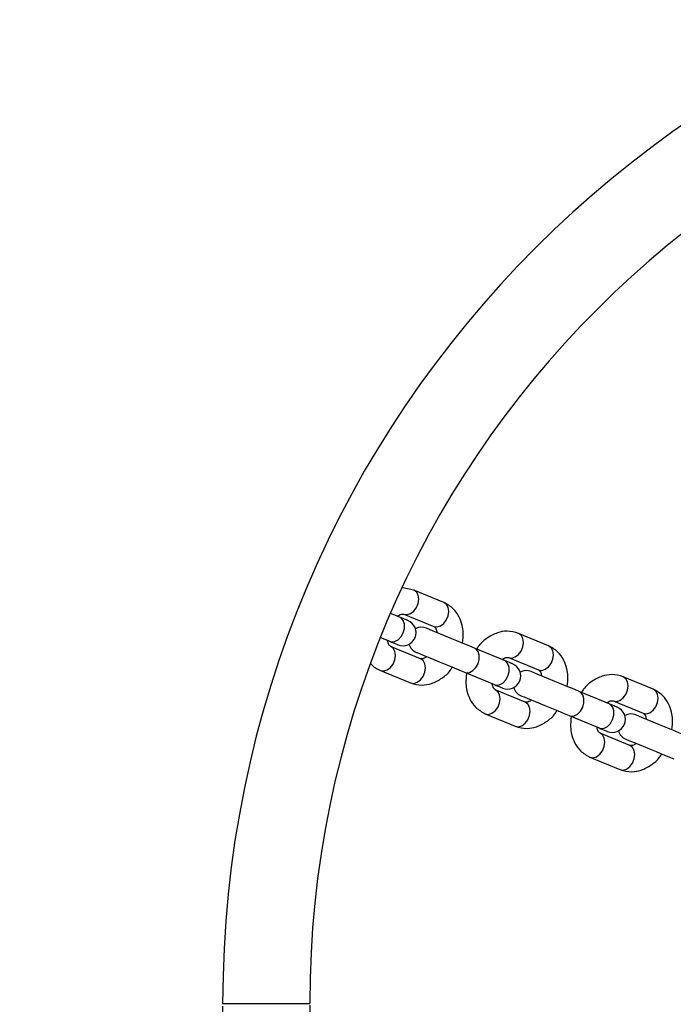
# Model space of a CAD drawing. Units: millimetres. Extents: x 82 to 3702, y -202 to 3980.
# Drawn here: x 802 to 952, y 1573 to 1799 of the extents above; entities that cross this region are included whole.
import ezdxf

# ---------------------------------------------------------------- set-up
doc = ezdxf.new("R2010")
doc.units = ezdxf.units.MM
doc.layers.add('Dimensions', color=7, linetype='Continuous')
doc.styles.get("Standard").update_dxf_attribs({"font": 'arial.ttf'})
doc.dimstyles.new('Leikkiset keinu', dxfattribs={"dimtxt": 150, "dimasz": 2.5, "dimexe": 0.06, "dimexo": 0.625, "dimtad": 0, "dimtih": 1, "dimtoh": 1, "dimdec": 0, "dimtxsty": 'Standard', "dimcen": 2.5, "dimadec": 0, "dimazin": 0, "dimtfac": 1, "dimtmove": 0, "dimatfit": 3, "dimfxl": 1, "dimarcsym": 0})

# ---------------------------------------------------------------- blocks, each defined once
blk = doc.blocks.new('*D2')
at = {"layer": 'Defpoints', "color": 0}
for p in [(308.65, 2321.48), (1474.82, 2321.48), (1474.82, 826.48)]:
    blk.add_point(p, dxfattribs=at)
at = {"layer": 'Dimensions', "color": 0, "lineweight": -2}
for p, q in [((1474.2, 2321.48), (308.59, 2321.48)), ((308.65, 2318.98), (308.65, 1651.18)), ((308.65, 828.98), (308.65, 1496.78)), ((1474.2, 826.48), (308.59, 826.48))]:
    blk.add_line(p, q, dxfattribs=at)
at = {"layer": 'Dimensions', "color": 0}
for points in [[(309.07, 2318.98), (308.23, 2318.98), (308.65, 2321.48)], [(308.23, 828.98), (309.07, 828.98), (308.65, 826.48)]]:
    blk.add_solid(points, dxfattribs=at)
at = {"layer": 'Dimensions', "color": 0, "insert": (308.65, 1573.98), "char_height": 150, "attachment_point": 5}
blk.add_mtext('1495', dxfattribs=at)
blk = doc.blocks.new('*D4')
at = {"layer": 'Defpoints', "color": 0}
for p in [(848.52, 1573.24), (3144.22, 1573.24), (3144.22, 477.05)]:
    blk.add_point(p, dxfattribs=at)
at = {"layer": 'Dimensions', "color": 0, "lineweight": -2}
for p, q in [((848.52, 1572.61), (848.52, 476.99)), ((3144.22, 1572.61), (3144.22, 476.99)), ((851.02, 477.05), (1770.75, 477.05)), ((3141.72, 477.05), (2222, 477.05))]:
    blk.add_line(p, q, dxfattribs=at)
at = {"layer": 'Dimensions', "color": 0}
for points in [[(851.02, 477.47), (851.02, 476.64), (848.52, 477.05)], [(3141.72, 476.64), (3141.72, 477.47), (3144.22, 477.05)]]:
    blk.add_solid(points, dxfattribs=at)
at = {"layer": 'Dimensions', "color": 0, "insert": (1996.37, 477.05), "char_height": 150, "attachment_point": 5}
blk.add_mtext('2296', dxfattribs=at)

msp = doc.modelspace()

# ---------------------------------------------------------------- linework, layer by layer
at = {"color": 7, "linetype": 'ByBlock', "lineweight": -2}
for p, q in [((892.44, 1668.17), (889.88, 1668.64)), ((899.3, 1665.33), (892.44, 1668.17)), ((889.17, 1661.95), (887.08, 1662.81)), ((890.14, 1662.63), (897, 1659.79)), ((884.77, 1657.28), (886.88, 1656.4)), ((923.34, 1655.37), (916.48, 1658.21)), ((893.94, 1652.4), (887.08, 1655.24)), ((913.22, 1651.99), (906.36, 1654.83)), ((914.19, 1652.67), (921.05, 1649.83)), ((884.79, 1649.69), (891.65, 1646.85)), ((904.06, 1649.29), (910.92, 1646.45)), ((947.38, 1645.41), (940.52, 1648.26)), ((917.98, 1642.44), (911.12, 1645.28)), ((937.26, 1642.03), (930.4, 1644.87)), ((938.23, 1642.71), (945.09, 1639.87)), ((908.83, 1639.74), (915.69, 1636.89)), ((928.1, 1639.33), (934.96, 1636.49)), ((942.02, 1632.48), (935.17, 1635.32)), ((932.87, 1629.78), (939.73, 1626.94)), ((848.52, 1573.24), (868.52, 1573.24))]:
    msp.add_line(p, q, dxfattribs=at)
at = {"color": 7, "linetype": 'ByBlock', "lineweight": -2, "flags": 128}
for points in [[(890.14, 1662.63), (890.88, 1662.52), (891.67, 1662.75), (892.42, 1663.31), (893.02, 1664.12), (893.42, 1665.08), (893.56, 1666.08), (893.43, 1667), (893.04, 1667.73), (892.44, 1668.17), (892.44, 1668.17)], [(897, 1659.79), (897.74, 1659.68), (898.53, 1659.91), (899.28, 1660.47), (899.88, 1661.28), (900.28, 1662.24), (900.42, 1663.24), (900.29, 1664.16), (899.9, 1664.88), (899.3, 1665.33)], [(886.88, 1656.4), (887.24, 1656.31), (888.01, 1656.37), (888.79, 1656.77), (889.48, 1657.46), (889.99, 1658.36), (890.26, 1659.36), (890.27, 1660.34), (890, 1661.17), (889.5, 1661.76), (889.17, 1661.95)], [(891.07, 1661.16), (891.04, 1661.18), (890.94, 1661.21), (890.79, 1661.28), (890.58, 1661.37), (890.3, 1661.48), (889.98, 1661.61), (889.6, 1661.77), (889.17, 1661.95)], [(906.36, 1654.83), (905.16, 1655.33), (903.78, 1655.9), (902.29, 1656.51), (900.77, 1657.14), (899.31, 1657.75), (897.98, 1658.3), (896.86, 1658.76), (896.02, 1659.11), (895.49, 1659.33), (895.32, 1659.4)], [(914.19, 1652.67), (914.93, 1652.56), (915.71, 1652.8), (916.46, 1653.35), (917.06, 1654.16), (917.46, 1655.12), (917.61, 1656.12), (917.47, 1657.04), (917.08, 1657.77), (916.48, 1658.21), (916.48, 1658.21)], [(884.79, 1649.69), (885.53, 1649.58), (886.32, 1649.82), (887.06, 1650.38), (887.67, 1651.18), (888.06, 1652.15), (888.21, 1653.15), (888.07, 1654.07), (887.68, 1654.79), (887.08, 1655.24)], [(886.88, 1656.4), (887.3, 1656.23), (887.68, 1656.07), (888.01, 1655.94), (888.28, 1655.82), (888.49, 1655.73), (888.65, 1655.67), (888.74, 1655.63), (888.77, 1655.62)], [(921.05, 1649.83), (921.78, 1649.72), (922.57, 1649.96), (923.32, 1650.51), (923.92, 1651.32), (924.32, 1652.28), (924.46, 1653.28), (924.33, 1654.2), (923.94, 1654.93), (923.34, 1655.37)], [(893.02, 1653.86), (893.2, 1653.79), (893.72, 1653.57), (894.57, 1653.22), (895.69, 1652.76), (897.01, 1652.21), (898.47, 1651.6), (899.99, 1650.97), (901.49, 1650.35), (902.87, 1649.78), (904.06, 1649.29)], [(904.06, 1649.29), (904.42, 1649.19), (905.19, 1649.25), (905.97, 1649.66), (906.66, 1650.35), (907.17, 1651.25), (907.44, 1652.24), (907.45, 1653.22), (907.18, 1654.05), (906.68, 1654.65), (906.36, 1654.83)], [(891.65, 1646.85), (892.39, 1646.74), (893.18, 1646.98), (893.92, 1647.53), (894.53, 1648.34), (894.92, 1649.31), (895.07, 1650.31), (894.93, 1651.23), (894.54, 1651.95), (893.94, 1652.4)], [(910.92, 1646.45), (911.28, 1646.35), (912.05, 1646.41), (912.83, 1646.81), (913.52, 1647.51), (914.03, 1648.41), (914.3, 1649.4), (914.31, 1650.38), (914.04, 1651.21), (913.54, 1651.81), (913.22, 1651.99)], [(915.11, 1651.2), (915.08, 1651.22), (914.99, 1651.26), (914.83, 1651.32), (914.62, 1651.41), (914.35, 1651.52), (914.02, 1651.66), (913.64, 1651.81), (913.22, 1651.99)], [(930.4, 1644.87), (929.2, 1645.37), (927.82, 1645.94), (926.33, 1646.56), (924.81, 1647.19), (923.35, 1647.79), (922.02, 1648.34), (920.91, 1648.8), (920.06, 1649.15), (919.53, 1649.37), (919.36, 1649.45)], [(938.23, 1642.71), (938.97, 1642.6), (939.75, 1642.84), (940.5, 1643.39), (941.11, 1644.2), (941.5, 1645.17), (941.65, 1646.17), (941.51, 1647.08), (941.12, 1647.81), (940.52, 1648.26), (940.52, 1648.26)], [(910.92, 1646.45), (911.35, 1646.27), (911.72, 1646.11), (912.05, 1645.98), (912.32, 1645.87), (912.53, 1645.78), (912.69, 1645.71), (912.78, 1645.67), (912.81, 1645.66)], [(908.83, 1639.74), (909.57, 1639.62), (910.36, 1639.86), (911.1, 1640.42), (911.71, 1641.23), (912.11, 1642.19), (912.25, 1643.19), (912.12, 1644.11), (911.73, 1644.83), (911.12, 1645.28)], [(917.06, 1643.9), (917.24, 1643.83), (917.76, 1643.61), (918.61, 1643.26), (919.73, 1642.8), (921.05, 1642.25), (922.52, 1641.64), (924.03, 1641.01), (925.53, 1640.4), (926.91, 1639.82), (928.1, 1639.33)], [(928.1, 1639.33), (928.46, 1639.23), (929.23, 1639.29), (930.01, 1639.7), (930.7, 1640.39), (931.21, 1641.29), (931.48, 1642.29), (931.49, 1643.26), (931.22, 1644.1), (930.72, 1644.69), (930.4, 1644.87)], [(945.09, 1639.87), (945.83, 1639.76), (946.61, 1640), (947.36, 1640.55), (947.96, 1641.36), (948.36, 1642.32), (948.51, 1643.32), (948.37, 1644.24), (947.98, 1644.97), (947.38, 1645.41)], [(915.69, 1636.89), (916.43, 1636.78), (917.22, 1637.02), (917.96, 1637.58), (918.57, 1638.39), (918.96, 1639.35), (919.11, 1640.35), (918.97, 1641.27), (918.58, 1641.99), (917.98, 1642.44)], [(934.96, 1636.49), (935.32, 1636.39), (936.09, 1636.45), (936.87, 1636.86), (937.56, 1637.55), (938.07, 1638.45), (938.34, 1639.44), (938.35, 1640.42), (938.08, 1641.25), (937.58, 1641.85), (937.26, 1642.03)], [(939.15, 1641.25), (939.12, 1641.26), (939.03, 1641.3), (938.87, 1641.36), (938.66, 1641.45), (938.39, 1641.56), (938.06, 1641.7), (937.68, 1641.85), (937.26, 1642.03)], [(954.44, 1634.91), (953.24, 1635.41), (951.86, 1635.98), (950.37, 1636.6), (948.85, 1637.23), (947.39, 1637.83), (946.06, 1638.38), (944.95, 1638.85), (944.1, 1639.2), (943.58, 1639.41), (943.4, 1639.49)], [(932.87, 1629.78), (933.61, 1629.67), (934.4, 1629.9), (935.14, 1630.46), (935.75, 1631.27), (936.15, 1632.23), (936.29, 1633.23), (936.16, 1634.15), (935.77, 1634.88), (935.17, 1635.32)], [(934.96, 1636.49), (935.39, 1636.31), (935.76, 1636.15), (936.09, 1636.02), (936.36, 1635.91), (936.58, 1635.82), (936.73, 1635.76), (936.82, 1635.72), (936.85, 1635.7)], [(939.73, 1626.94), (940.47, 1626.83), (941.26, 1627.06), (942, 1627.62), (942.61, 1628.43), (943.01, 1629.39), (943.15, 1630.39), (943.02, 1631.31), (942.63, 1632.03), (942.02, 1632.48)], [(941.1, 1633.94), (941.28, 1633.87), (941.81, 1633.65), (942.65, 1633.3), (943.77, 1632.84), (945.09, 1632.29), (946.56, 1631.68), (948.08, 1631.06), (949.57, 1630.44), (950.95, 1629.87), (952.14, 1629.37)]]:
    msp.add_lwpolyline(points, dxfattribs=at)
at = {"color": 7, "linetype": 'ByBlock', "lineweight": -2}
for centre, radius, start, end in [((1094.02, 1573.24), 245.5, 270, 180), ((1094.02, 1573.24), 225.5, 90, 180), ((1094.02, 1573.24), 225.5, 180.1, 90), ((870.13, 1666.59), 3, 144.0413, 170.6914), ((889.92, 1658.39), 3, 247.5, 67.5), ((894.17, 1656.63), 3, 67.5, 117.5095), ((894.17, 1656.63), 3, 197.4905, 247.5), ((913.96, 1648.43), 3, 247.5, 67.5), ((918.21, 1646.67), 3, 67.5, 117.5095), ((918.21, 1646.67), 3, 197.4905, 247.5), ((938, 1638.48), 3, 247.5, 67.5), ((942.25, 1636.72), 3, 67.5, 117.5095), ((942.25, 1636.72), 3, 197.4905, 247.5)]:
    msp.add_arc(centre, radius, start, end, dxfattribs=at)
for points, knots in [([(903.6, 1655.97), (903.69, 1656.78), (903.85, 1658.16), (903.53, 1660.2), (902.84, 1662.13), (901.5, 1664.1), (900.07, 1664.9), (899.3, 1665.33)], [0, 0, 0, 0, 0.203788, 0.350184, 0.531005, 0.747683, 1, 1, 1, 1]), ([(888.66, 1662.16), (888.69, 1662.18), (888.92, 1662.38), (889.56, 1662.69), (889.9, 1662.65), (890.14, 1662.63)], [0, 0, 0, 0, 0.040319, 0.314009, 1, 1, 1, 1]), ([(897, 1659.79), (897.18, 1659.66), (897.41, 1659.49), (897.64, 1658.85), (897.7, 1658.53), (897.72, 1658.41)], [0, 0, 0, 0, 0.669412, 0.868384, 1, 1, 1, 1]), ([(916.48, 1658.21), (915.59, 1658.46), (914.01, 1658.9), (911.47, 1658.4), (909.27, 1657.23), (907.65, 1655.91), (907.03, 1654.87), (906.88, 1654.61)], [0, 0, 0, 0, 0.264131, 0.465463, 0.699209, 0.926807, 1, 1, 1, 1]), ([(887.08, 1655.24), (886.91, 1655.36), (886.68, 1655.53), (886.45, 1656.17), (886.39, 1656.49), (886.36, 1656.62)], [0, 0, 0, 0, 0.669412, 0.868383, 1, 1, 1, 1]), ([(927.64, 1646.02), (927.73, 1646.82), (927.89, 1648.21), (927.57, 1650.25), (926.88, 1652.17), (925.54, 1654.14), (924.11, 1654.94), (923.34, 1655.37)], [0, 0, 0, 0, 0.203787, 0.350179, 0.530998, 0.7476849, 1, 1, 1, 1]), ([(895.43, 1652.86), (895.4, 1652.84), (895.16, 1652.65), (894.53, 1652.34), (894.19, 1652.37), (893.94, 1652.4)], [0, 0, 0, 0, 0.040358, 0.314038, 1, 1, 1, 1]), ([(882.58, 1651.21), (882.6, 1651.19), (883.13, 1650.44), (883.97, 1650.06), (884.79, 1649.69)], [0, 0, 0, 0, 0.019, 1, 1, 1, 1]), ([(912.7, 1652.2), (912.73, 1652.23), (912.96, 1652.42), (913.6, 1652.73), (913.94, 1652.69), (914.19, 1652.67)], [0, 0, 0, 0, 0.040318, 0.314009, 1, 1, 1, 1]), ([(891.65, 1646.85), (892.54, 1646.6), (894.11, 1646.17), (896.66, 1646.66), (898.86, 1647.84), (900.47, 1649.16), (901.1, 1650.2), (901.25, 1650.45)], [0, 0, 0, 0, 0.264131, 0.465472, 0.69921, 0.926807, 1, 1, 1, 1]), ([(904.53, 1649.09), (904.44, 1648.29), (904.28, 1646.9), (904.6, 1644.86), (905.29, 1642.94), (906.63, 1640.96), (908.06, 1640.17), (908.83, 1639.74)], [0, 0, 0, 0, 0.203794, 0.350184, 0.531013, 0.747682, 1, 1, 1, 1]), ([(921.05, 1649.83), (921.22, 1649.7), (921.45, 1649.53), (921.68, 1648.89), (921.74, 1648.57), (921.77, 1648.45)], [0, 0, 0, 0, 0.669459, 0.868428, 1, 1, 1, 1]), ([(940.52, 1648.26), (939.63, 1648.5), (938.05, 1648.94), (935.51, 1648.45), (933.31, 1647.27), (931.7, 1645.95), (931.07, 1644.91), (930.92, 1644.66)], [0, 0, 0, 0, 0.264124, 0.465449, 0.69919, 0.926796, 1, 1, 1, 1]), ([(911.12, 1645.28), (910.95, 1645.41), (910.72, 1645.57), (910.49, 1646.21), (910.43, 1646.53), (910.4, 1646.66)], [0, 0, 0, 0, 0.669413, 0.868384, 1, 1, 1, 1]), ([(951.68, 1636.06), (951.77, 1636.86), (951.93, 1638.25), (951.61, 1640.29), (950.92, 1642.21), (949.58, 1644.19), (948.15, 1644.98), (947.38, 1645.41)], [0, 0, 0, 0, 0.203795, 0.350183, 0.531013, 0.747704, 1, 1, 1, 1]), ([(919.47, 1642.91), (919.44, 1642.88), (919.21, 1642.69), (918.57, 1642.38), (918.23, 1642.41), (917.98, 1642.44)], [0, 0, 0, 0, 0.040324, 0.313982, 1, 1, 1, 1]), ([(936.74, 1642.24), (936.77, 1642.27), (937, 1642.46), (937.64, 1642.77), (937.98, 1642.74), (938.23, 1642.71)], [0, 0, 0, 0, 0.040328, 0.31398, 1, 1, 1, 1]), ([(915.69, 1636.89), (916.58, 1636.65), (918.16, 1636.21), (920.7, 1636.7), (922.9, 1637.88), (924.51, 1639.2), (925.14, 1640.24), (925.29, 1640.49)], [0, 0, 0, 0, 0.264115, 0.465456, 0.699195, 0.926799, 1, 1, 1, 1]), ([(945.09, 1639.87), (945.26, 1639.74), (945.49, 1639.58), (945.72, 1638.94), (945.78, 1638.62), (945.81, 1638.49)], [0, 0, 0, 0, 0.66945, 0.868428, 1, 1, 1, 1]), ([(928.57, 1639.13), (928.48, 1638.33), (928.32, 1636.94), (928.64, 1634.9), (929.33, 1632.98), (930.67, 1631.01), (932.1, 1630.21), (932.87, 1629.78)], [0, 0, 0, 0, 0.203793, 0.350181, 0.53101, 0.747681, 1, 1, 1, 1]), ([(935.17, 1635.32), (934.99, 1635.45), (934.76, 1635.61), (934.53, 1636.26), (934.47, 1636.57), (934.44, 1636.7)], [0, 0, 0, 0, 0.669445, 0.868421, 1, 1, 1, 1]), ([(943.51, 1632.95), (943.48, 1632.92), (943.25, 1632.73), (942.61, 1632.42), (942.27, 1632.45), (942.02, 1632.48)], [0, 0, 0, 0, 0.040327, 0.313973, 1, 1, 1, 1]), ([(939.73, 1626.94), (940.62, 1626.69), (942.2, 1626.25), (944.74, 1626.75), (946.94, 1627.92), (948.56, 1629.24), (949.18, 1630.28), (949.33, 1630.53)], [0, 0, 0, 0, 0.264125, 0.46545, 0.699192, 0.926798, 1, 1, 1, 1])]:
    msp.add_open_spline(points, degree=3, knots=knots, dxfattribs=at)

# ---------------------------------------------------------------- dimensions: what is measured, and where the dimension line sits
at = {"layer": 'Dimensions'}
dim = msp.add_linear_dim(base=(308.65, 2321.48), p1=(1474.82, 826.48), p2=(1474.82, 2321.48), angle=90, dimstyle='Leikkiset keinu', dxfattribs=at)
dim.commit()
dim.dimension.update_dxf_attribs({"geometry": '*D2', "text_midpoint": (308.65, 1573.98)})
dim = msp.add_linear_dim(base=(3144.22, 477.05), p1=(848.52, 1573.24), p2=(3144.22, 1573.24), dimstyle='Leikkiset keinu', dxfattribs=at)
dim.commit()
dim.dimension.update_dxf_attribs({"geometry": '*D4', "text_midpoint": (1996.37, 477.05)})

doc.saveas('drawing.dxf')
